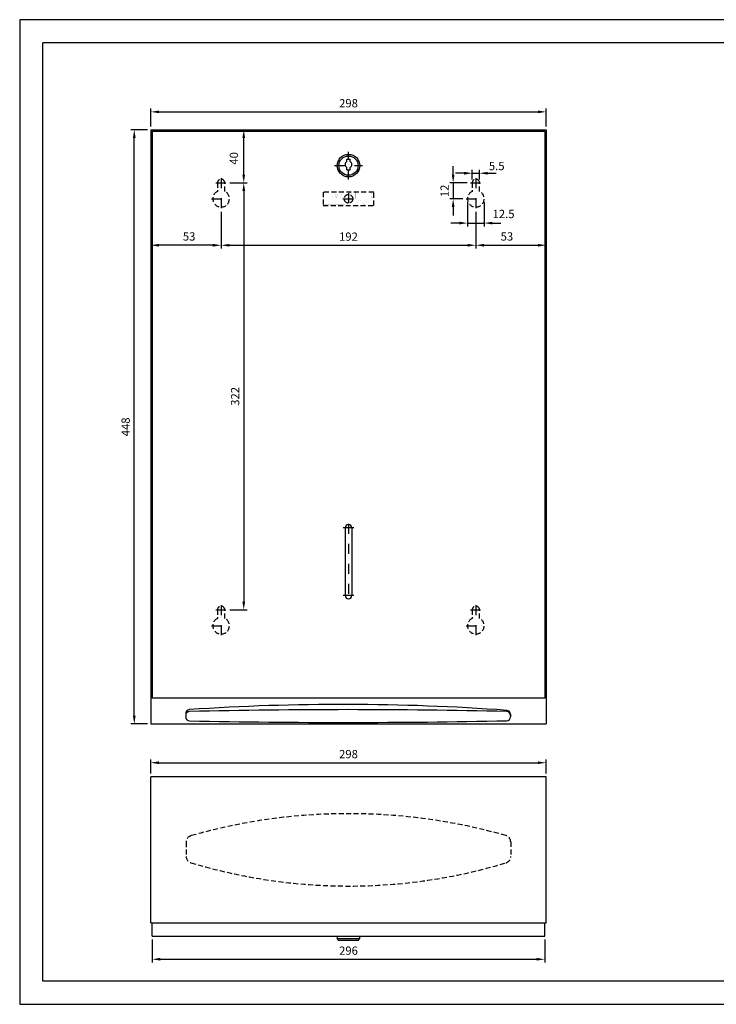
# Model space of a CAD drawing. Extents: x 0 to 1050, y 0 to 742.
# Drawn here: x 0 to 525, y 0 to 742 of the extents above; entities that cross this region are included whole.
import ezdxf
from ezdxf.enums import TextEntityAlignment as Align

# ---------------------------------------------------------------- set-up
doc = ezdxf.new("R2010")
doc.units = 0
doc.header["$LTSCALE"] = 15
doc.header["$MEASUREMENT"] = 0
for name, pattern in [('AUSGEZOGEN', [0]), ('STRICHPUNKT', [1, 0.5, -0.25, 0, -0.25]), ('VERDECKT', [0.375, 0.25, -0.125])]:
    doc.linetypes.add(name, pattern=pattern)
doc.layers.get('0').update_dxf_attribs({"linetype": 'CONTINUOUS'})
doc.layers.get('DEFPOINTS').update_dxf_attribs({"linetype": 'CONTINUOUS'})
for name, color, linetype in [('01-01', 2, 'CONTINUOUS'), ('01-99', 2, 'CONTINUOUS'), ('02-01', 1, 'CONTINUOUS'), ('02TNR-01', 1, 'CONTINUOUS'), ('03-01', 3, 'VERDECKT'), ('05-01', 1, 'STRICHPUNKT'), ('06-99', 1, 'AUSGEZOGEN'), ('09-01', 7, 'CONTINUOUS')]:
    doc.layers.add(name, color=color, linetype=linetype)
doc.styles.add('ROMANS8', font='ROMANS8')
doc.styles.get("Standard").update_dxf_attribs({"font": 'arial.ttf'})
doc.dimstyles.new('Wagner$0', dxfattribs={"dimtxt": 2.5, "dimasz": 2.5, "dimexe": 1, "dimexo": 1, "dimgap": 1, "dimtad": 1, "dimdec": 8, "dimdsep": 46, "dimtxsty": 'STANDARD', "dimcen": 0, "dimclrd": 4, "dimclre": 4, "dimclrt": 1, "dimazin": 2, "dimtfac": 1, "dimtdec": 8, "dimtix": 1, "dimtmove": 2, "dimatfit": 3, "dimfxl": 1, "dimarcsym": 0})

# ---------------------------------------------------------------- blocks, each defined once
blk = doc.blocks.new('*D16')
at = {"layer": '09-01', "color": 4, "lineweight": -2}
for p, q in [((98.78, 173.98), (98.78, 184.68)), ((105.03, 182.18), (390.53, 182.18)), ((396.78, 173.98), (396.78, 184.68))]:
    blk.add_line(p, q, dxfattribs=at)
at = {"layer": '09-01', "color": 4}
for points in [[(105.03, 183.22), (105.03, 181.14), (98.78, 182.18)], [(390.53, 183.22), (390.53, 181.14), (396.78, 182.18)]]:
    blk.add_solid(points, dxfattribs=at)
at = {"layer": 'DEFPOINTS', "color": 0}
for p in [(396.78, 182.18), (98.78, 171.48), (396.78, 171.48)]:
    blk.add_point(p, dxfattribs=at)
at = {"layer": '09-01', "color": 1, "insert": (247.78, 187.87), "char_height": 6.25, "attachment_point": 5}
blk.add_mtext('298', dxfattribs=at)
blk = doc.blocks.new('aaaaWagner')
at = {"layer": '02TNR-01', "linetype": 'VERDECKT'}
blk.add_lwpolyline([(-19, 0), (19, 0), (19, 10), (-19, 10)], close=True, dxfattribs=at)
at = {"layer": '02TNR-01', "const_width": 0.0135}
for points in [[(-11.78, 5.02), (-10.55, 8.9), (-9.26, 5.02), (-7.71, 9.78), (-8.15, 9.78), (-9.26, 6.11), (-10.55, 9.96), (-11.78, 6.08), (-12.94, 9.78), (-13.38, 9.78)], [(-6.68, 5.14), (-6.25, 5.14), (-5.64, 6.71), (-3.74, 6.71), (-3.15, 5.14), (-2.69, 5.14), (-4.64, 9.96)], [(-5.49, 7.08), (-4.67, 9.09), (-3.88, 7.08)], [(2.64, 8.61), (2.95, 8.88), (2.84, 9.05), (2.71, 9.21), (2.57, 9.35), (2.42, 9.48), (2.25, 9.59), (2.07, 9.68), (1.87, 9.75), (1.66, 9.81), (1.44, 9.85), (1.21, 9.88), (0.96, 9.89), (0.76, 9.88), (0.56, 9.85), (0.37, 9.82), (0.19, 9.77), (0.02, 9.7), (-0.15, 9.62), (-0.31, 9.53), (-0.46, 9.43), (-0.6, 9.32), (-0.72, 9.19), (-0.84, 9.06), (-0.95, 8.91), (-1.05, 8.76), (-1.13, 8.6), (-1.21, 8.42), (-1.27, 8.24), (-1.32, 8.06), (-1.35, 7.86), (-1.37, 7.66), (-1.38, 7.45), (-1.37, 7.24), (-1.35, 7.03), (-1.32, 6.83), (-1.27, 6.64), (-1.21, 6.46), (-1.14, 6.29), (-1.05, 6.12), (-0.95, 5.97), (-0.85, 5.83), (-0.73, 5.69), (-0.6, 5.57), (-0.46, 5.46), (-0.31, 5.36), (-0.15, 5.27), (0.02, 5.19), (0.2, 5.13), (0.38, 5.08), (0.57, 5.05), (0.77, 5.03), (0.98, 5.02), (1.19, 5.02), (1.39, 5.04), (1.58, 5.08), (1.76, 5.12), (1.93, 5.18), (2.09, 5.25), (2.25, 5.33), (2.39, 5.42), (2.52, 5.53), (2.65, 5.65), (2.76, 5.77), (2.86, 5.91), (2.95, 6.06), (3.03, 6.22), (3.1, 6.38), (3.15, 6.56), (3.2, 6.75), (3.23, 6.95), (3.25, 7.15), (3.25, 7.37), (3.25, 7.37), (3.25, 7.43), (1.19, 7.43), (1.19, 7.07), (2.79, 7.07), (2.78, 6.86), (2.74, 6.67), (2.69, 6.48), (2.62, 6.31), (2.52, 6.15), (2.41, 6), (2.29, 5.87), (2.15, 5.75), (1.99, 5.65), (1.82, 5.57), (1.64, 5.5), (1.44, 5.45), (1.24, 5.42), (1.02, 5.41), (0.81, 5.42), (0.61, 5.45), (0.42, 5.5), (0.24, 5.56), (0.07, 5.64), (-0.09, 5.74), (-0.24, 5.86), (-0.38, 5.98), (-0.5, 6.12), (-0.61, 6.28), (-0.7, 6.44), (-0.78, 6.62), (-0.84, 6.8), (-0.89, 7), (-0.92, 7.2), (-0.93, 7.41), (-0.92, 7.62), (-0.89, 7.82), (-0.85, 8.02), (-0.8, 8.21), (-0.73, 8.38), (-0.65, 8.55), (-0.55, 8.7), (-0.45, 8.85), (-0.33, 8.98), (-0.19, 9.1), (-0.05, 9.2), (0.1, 9.29), (0.27, 9.36), (0.44, 9.42), (0.63, 9.47), (0.82, 9.49), (1.02, 9.5), (1.25, 9.49), (1.46, 9.46), (1.66, 9.4), (1.86, 9.32), (2.04, 9.22), (2.21, 9.1), (2.37, 8.96), (2.51, 8.8)], [(5.28, 5.14), (5.7, 5.14), (5.7, 8.89), (8.95, 5), (8.95, 9.78), (8.53, 9.78), (8.53, 6.1), (5.28, 9.98)], [(11.24, 5.14), (13.54, 5.14), (13.54, 5.54), (11.67, 5.54), (11.67, 7.54), (13.54, 7.54), (13.54, 7.93), (11.67, 7.93), (11.67, 9.39), (13.54, 9.39), (13.54, 9.78), (11.24, 9.78)], [(18.52, 5.14), (16.86, 7.35), (17.09, 7.37), (17.31, 7.42), (17.5, 7.49), (17.67, 7.6), (17.8, 7.73), (17.92, 7.89), (18, 8.08), (18.05, 8.28), (18.06, 8.52), (18.05, 8.74), (18.01, 8.94), (17.95, 9.11), (17.86, 9.27), (17.75, 9.41), (17.62, 9.52), (17.45, 9.62), (17.27, 9.69), (17.06, 9.74), (16.82, 9.77), (16.56, 9.78), (16.56, 9.78), (15.71, 9.78), (15.71, 5.14), (16.13, 5.14), (16.13, 7.35), (16.38, 7.35), (18.01, 5.14)], [(16.13, 9.41), (16.55, 9.41), (16.81, 9.4), (17.03, 9.37), (17.21, 9.31), (17.36, 9.22), (17.47, 9.1), (17.55, 8.95), (17.59, 8.76), (17.61, 8.53), (17.59, 8.3), (17.54, 8.12), (17.46, 7.98), (17.35, 7.87), (17.2, 7.79), (17.02, 7.74), (16.8, 7.71), (16.55, 7.7), (16.13, 7.7)], [(-18.58, 1.04), (-2.85, 1.04), (-3.01, 0.25), (-18.74, 0.25)], [(-1.12, 0.25), (1.26, 0.25), (1.44, 1.2), (0.3, 1.2), (0.37, 1.57), (1.38, 1.57), (1.56, 2.47), (0.55, 2.47), (0.61, 2.81), (1.72, 2.81), (1.91, 3.76), (-0.44, 3.76)], [(5.96, 2.03), (6, 2.03), (5.98, 1.81), (5.98, 1.62), (5.99, 1.45), (6.02, 0.25), (7.12, 0.25), (8.83, 3.76), (7.56, 3.76), (6.99, 2.22), (6.92, 2.04), (6.85, 1.81), (6.77, 1.52), (6.75, 1.52), (6.77, 1.77), (6.78, 1.97), (6.78, 2.12), (6.76, 3.76), (5.87, 3.76), (5.22, 2.12), (5.16, 1.97), (5.09, 1.77), (5.02, 1.52), (4.99, 1.52), (5.03, 1.81), (5.04, 2.04), (5.05, 2.22), (5.07, 3.76), (3.8, 3.76), (4.15, 0.25), (5.25, 0.25), (5.75, 1.45), (5.82, 1.62), (5.89, 1.81)], [(9.6, 0.25), (10.96, 0.25), (11.15, 0.69), (12.11, 0.69), (12.13, 0.25), (13.49, 0.25), (12.94, 3.76), (11.53, 3.76)], [(11.53, 1.53), (11.71, 1.93), (11.8, 2.13), (11.91, 2.39), (12, 2.7), (12.03, 2.7), (12, 2.39), (12, 2.13), (12.02, 1.93), (12.05, 1.53)], [(15.48, 0.25), (16.72, 0.25), (16.94, 1.41), (17.34, 0.25), (18.75, 0.25), (18.09, 1.68), (18.29, 1.73), (18.47, 1.82), (18.63, 1.96), (18.77, 2.13), (18.87, 2.34), (18.94, 2.58), (18.97, 2.79), (18.96, 2.99), (18.92, 3.17), (18.85, 3.32), (18.75, 3.45), (18.61, 3.56), (18.44, 3.65), (18.24, 3.71), (18.01, 3.75), (17.75, 3.76), (16.16, 3.76)], [(17.22, 2.86), (17.42, 2.86), (17.62, 2.82), (17.72, 2.7), (17.73, 2.51), (17.65, 2.33), (17.5, 2.21), (17.29, 2.17), (17.09, 2.17)]]:
    blk.add_lwpolyline(points, close=True, dxfattribs=at)
at = {"layer": '02TNR-01'}
blk.add_solid([(-18.58, 1.04), (-2.85, 1.04), (-18.74, 0.25), (-3.01, 0.25)], dxfattribs=at)
blk = doc.blocks.new('*D15')
at = {"layer": '09-01', "color": 4, "lineweight": -2}
for p, q in [((99.78, 48.98), (99.78, 31.47)), ((395.78, 48.98), (395.78, 31.47)), ((106.03, 33.97), (389.53, 33.97))]:
    blk.add_line(p, q, dxfattribs=at)
at = {"layer": '09-01', "color": 4}
for points in [[(106.03, 35.01), (106.03, 32.93), (99.78, 33.97)], [(389.53, 35.01), (389.53, 32.93), (395.78, 33.97)]]:
    blk.add_solid(points, dxfattribs=at)
at = {"layer": 'DEFPOINTS', "color": 0}
for p in [(99.78, 51.48), (395.78, 51.48), (395.78, 33.97)]:
    blk.add_point(p, dxfattribs=at)
at = {"layer": '09-01', "color": 1, "insert": (247.78, 39.66), "char_height": 6.25, "attachment_point": 5}
blk.add_mtext('296', dxfattribs=at)
blk = doc.blocks.new('*D14')
at = {"layer": '09-01', "color": 4, "lineweight": -2}
for p, q in [((337.53, 604.95), (337.53, 586.63)), ((350.03, 604.95), (350.03, 586.63)), ((331.28, 589.13), (325.03, 589.13)), ((337.53, 589.13), (350.03, 589.13)), ((356.28, 589.13), (362.53, 589.13))]:
    blk.add_line(p, q, dxfattribs=at)
at = {"layer": '09-01', "color": 4}
for points in [[(331.28, 590.17), (331.28, 588.09), (337.53, 589.13)], [(356.28, 590.17), (356.28, 588.09), (350.03, 589.13)]]:
    blk.add_solid(points, dxfattribs=at)
at = {"layer": 'DEFPOINTS', "color": 0}
for p in [(337.53, 607.45), (350.03, 607.45), (350.03, 589.13)]:
    blk.add_point(p, dxfattribs=at)
at = {"layer": '09-01', "color": 1, "insert": (364.68, 595.19), "char_height": 6.25, "attachment_point": 5}
blk.add_mtext('12.5', dxfattribs=at)
blk = doc.blocks.new('*D13')
at = {"layer": '09-01', "color": 4, "lineweight": -2}
for p, q in [((326.68, 625.7), (326.68, 631.95)), ((337.28, 619.45), (324.18, 619.45)), ((326.68, 619.45), (326.68, 607.45)), ((334.03, 607.45), (324.18, 607.45)), ((326.68, 601.2), (326.68, 594.95))]:
    blk.add_line(p, q, dxfattribs=at)
at = {"layer": '09-01', "color": 4}
for points in [[(325.64, 625.7), (327.72, 625.7), (326.68, 619.45)], [(325.64, 601.2), (327.72, 601.2), (326.68, 607.45)]]:
    blk.add_solid(points, dxfattribs=at)
at = {"layer": 'DEFPOINTS', "color": 0}
for p in [(339.78, 619.45), (326.68, 607.45), (336.53, 607.45)]:
    blk.add_point(p, dxfattribs=at)
at = {"layer": '09-01', "color": 1, "insert": (321.04, 613.45), "char_height": 6.25, "attachment_point": 5, "rotation": 90}
blk.add_mtext('12', dxfattribs=at)
blk = doc.blocks.new('*D12')
at = {"layer": '09-01', "color": 4, "lineweight": -2}
for p, q in [((334.78, 626.72), (328.53, 626.72)), ((341.03, 621.95), (341.03, 629.22)), ((341.03, 626.72), (346.53, 626.72)), ((346.53, 621.95), (346.53, 629.22)), ((352.78, 626.72), (359.03, 626.72))]:
    blk.add_line(p, q, dxfattribs=at)
at = {"layer": '09-01', "color": 4}
for points in [[(334.78, 627.77), (334.78, 625.68), (341.03, 626.72)], [(352.78, 627.77), (352.78, 625.68), (346.53, 626.72)]]:
    blk.add_solid(points, dxfattribs=at)
at = {"layer": 'DEFPOINTS', "color": 0}
for p in [(346.53, 626.72), (341.03, 619.45), (346.53, 619.45)]:
    blk.add_point(p, dxfattribs=at)
at = {"layer": '09-01', "color": 1, "insert": (359.51, 631.35), "char_height": 6.25, "attachment_point": 5}
blk.add_mtext('5.5', dxfattribs=at)
blk = doc.blocks.new('DIN A3')
at = {"layer": '01-99'}
for p, q in [((413, 290), (7, 290)), ((7, 7), (7, 290)), ((413, 7), (7, 7))]:
    blk.add_line(p, q, dxfattribs=at)
at = {"layer": '02-01'}
for p, q in [((420, 297), (0, 297)), ((0, 297), (0, 0)), ((0, 0), (420, 0))]:
    blk.add_line(p, q, dxfattribs=at)
at = {"layer": '06-99', "style": 'ROMANS8'}
for tag, height, p in [('FORMAT', 1.29, (312.25, 48.67)), ('IV', 3, (373.13, 46.33)), ('NORM1', 2.34, (312.51, 42.23)), ('NORM2', 2.34, (313.01, 38.4))]:
    blk.add_attdef(tag, text='', height=height, dxfattribs=at).set_placement(p, align=Align.CENTER)
for tag, p, height in [('1.4301', (332.27, 46.33), 3.38), (':', (400.35, 46.33), 3.38), ('1.0', (399.61, 38.67), 3.09), ('ID.NR', (387.51, 8.49), 2.99)]:
    blk.add_attdef(tag, p, '', height=height, dxfattribs=at)
at = {"layer": '06-99', "style": 'ROMANS8', "width": 0.9}
for tag, p, height in [('LÄNGE', (325.73, 38.67), 3), ('BREITE', (359.18, 38.68), 3), ('NAME', (302, 28.44), 2.5), ('TEILE', (325.5, 27.19), 4.5), ('TEILE2', (325.5, 19.89), 4.5), ('ERSETZT.FÜR', (230.5, 7.6), 1.5), ('ERSETZT.DURCH', (255.5, 7.6), 1.5), ('SONDER-NR', (325.5, 8.5), 3.17), ('AUFTRAGS.NR.', (355, 8.5), 3.17)]:
    blk.add_attdef(tag, p, '', height=height, dxfattribs=at)
at = {"layer": '06-99', "style": 'ROMANS8', "width": 0.954257}
blk.add_attdef('DATUM', text='', height=2.5, rotation=359.9145, dxfattribs=at).set_placement((288.49, 28.46), (299.74, 28.44), align=Align.FIT)
blk = doc.blocks.new('*D11')
at = {"layer": '09-01', "color": 4, "lineweight": -2}
for p, q in [((98.78, 598.18), (98.78, 569.9)), ((151.78, 597.7), (151.78, 569.9)), ((145.53, 572.4), (105.03, 572.4))]:
    blk.add_line(p, q, dxfattribs=at)
at = {"layer": '09-01', "color": 4}
for points in [[(105.03, 573.44), (105.03, 571.36), (98.78, 572.4)], [(145.53, 573.44), (145.53, 571.36), (151.78, 572.4)]]:
    blk.add_solid(points, dxfattribs=at)
at = {"layer": 'DEFPOINTS', "color": 0}
for p in [(98.78, 600.68), (151.78, 600.2), (98.78, 572.4)]:
    blk.add_point(p, dxfattribs=at)
at = {"layer": '09-01', "color": 1, "insert": (127.68, 578.24), "char_height": 6.25, "attachment_point": 5}
blk.add_mtext('53', dxfattribs=at)
blk = doc.blocks.new('*D10')
at = {"layer": '09-01', "color": 4, "lineweight": -2}
for p, q in [((343.78, 597.7), (343.78, 569.9)), ((396.78, 588.59), (396.78, 569.9)), ((350.03, 572.4), (390.53, 572.4))]:
    blk.add_line(p, q, dxfattribs=at)
at = {"layer": '09-01', "color": 4}
for points in [[(350.03, 573.44), (350.03, 571.36), (343.78, 572.4)], [(390.53, 573.44), (390.53, 571.36), (396.78, 572.4)]]:
    blk.add_solid(points, dxfattribs=at)
at = {"layer": 'DEFPOINTS', "color": 0}
for p in [(343.78, 600.2), (396.78, 591.09), (396.78, 572.4)]:
    blk.add_point(p, dxfattribs=at)
at = {"layer": '09-01', "color": 1, "insert": (367.18, 578.24), "char_height": 6.25, "attachment_point": 5}
blk.add_mtext('53', dxfattribs=at)
blk = doc.blocks.new('*D9')
at = {"layer": '09-01', "color": 4, "lineweight": -2}
for p, q in [((151.78, 597.7), (151.78, 569.9)), ((343.78, 597.7), (343.78, 569.9)), ((158.03, 572.4), (337.53, 572.4))]:
    blk.add_line(p, q, dxfattribs=at)
at = {"layer": '09-01', "color": 4}
for points in [[(158.03, 573.44), (158.03, 571.36), (151.78, 572.4)], [(337.53, 573.44), (337.53, 571.36), (343.78, 572.4)]]:
    blk.add_solid(points, dxfattribs=at)
at = {"layer": 'DEFPOINTS', "color": 0}
for p in [(151.78, 600.2), (343.78, 600.2), (343.78, 572.4)]:
    blk.add_point(p, dxfattribs=at)
at = {"layer": '09-01', "color": 1, "insert": (247.78, 578.09), "char_height": 6.25, "attachment_point": 5}
blk.add_mtext('192', dxfattribs=at)
blk = doc.blocks.new('*D8')
at = {"layer": '09-01', "color": 4, "lineweight": -2}
for p, q in [((158.28, 619.45), (171.35, 619.45)), ((168.85, 613.2), (168.85, 303.7)), ((158.28, 297.45), (171.35, 297.45))]:
    blk.add_line(p, q, dxfattribs=at)
at = {"layer": '09-01', "color": 4}
for points in [[(167.81, 613.2), (169.89, 613.2), (168.85, 619.45)], [(167.81, 303.7), (169.89, 303.7), (168.85, 297.45)]]:
    blk.add_solid(points, dxfattribs=at)
at = {"layer": 'DEFPOINTS', "color": 0}
for p in [(155.78, 619.45), (155.78, 297.45), (168.85, 297.45)]:
    blk.add_point(p, dxfattribs=at)
at = {"layer": '09-01', "color": 1, "insert": (163.16, 458.45), "char_height": 6.25, "attachment_point": 5, "rotation": 90}
blk.add_mtext('322', dxfattribs=at)
blk = doc.blocks.new('*D7')
at = {"layer": '09-01', "color": 4, "lineweight": -2}
for p, q in [((158.28, 659.45), (171.35, 659.45)), ((168.85, 625.7), (168.85, 653.2)), ((158.28, 619.45), (171.35, 619.45))]:
    blk.add_line(p, q, dxfattribs=at)
at = {"layer": '09-01', "color": 4}
for points in [[(167.81, 653.2), (169.89, 653.2), (168.85, 659.45)], [(167.81, 625.7), (169.89, 625.7), (168.85, 619.45)]]:
    blk.add_solid(points, dxfattribs=at)
at = {"layer": 'DEFPOINTS', "color": 0}
for p in [(155.78, 659.45), (168.85, 659.45), (155.78, 619.45)]:
    blk.add_point(p, dxfattribs=at)
at = {"layer": '09-01', "color": 1, "insert": (162.26, 637.9), "char_height": 6.25, "attachment_point": 5, "rotation": 90}
blk.add_mtext('40', dxfattribs=at)
blk = doc.blocks.new('*D5')
at = {"layer": '01-01', "color": 4, "lineweight": -2}
for p, q in [((96.28, 659.45), (83.85, 659.45)), ((86.35, 217.7), (86.35, 653.2)), ((96.28, 211.45), (83.85, 211.45))]:
    blk.add_line(p, q, dxfattribs=at)
at = {"layer": '01-01', "color": 4}
for points in [[(85.31, 653.2), (87.4, 653.2), (86.35, 659.45)], [(85.31, 217.7), (87.4, 217.7), (86.35, 211.45)]]:
    blk.add_solid(points, dxfattribs=at)
at = {"layer": 'DEFPOINTS', "color": 0}
for p in [(86.35, 659.45), (98.78, 659.45), (98.78, 211.45)]:
    blk.add_point(p, dxfattribs=at)
at = {"layer": '01-01', "color": 1, "insert": (80.66, 435.45), "char_height": 6.25, "attachment_point": 5, "rotation": 90}
blk.add_mtext('448', dxfattribs=at)
blk = doc.blocks.new('*D2')
at = {"layer": '01-01', "color": 4, "lineweight": -2}
for p, q in [((98.78, 661.95), (98.78, 675.5)), ((105.03, 673), (390.53, 673)), ((396.78, 661.95), (396.78, 675.5))]:
    blk.add_line(p, q, dxfattribs=at)
at = {"layer": '01-01', "color": 4}
for points in [[(105.03, 674.04), (105.03, 671.96), (98.78, 673)], [(390.53, 674.04), (390.53, 671.96), (396.78, 673)]]:
    blk.add_solid(points, dxfattribs=at)
at = {"layer": 'DEFPOINTS', "color": 0}
for p in [(396.78, 673), (98.78, 659.45), (396.78, 659.45)]:
    blk.add_point(p, dxfattribs=at)
at = {"layer": '01-01', "color": 1, "insert": (247.78, 678.69), "char_height": 6.25, "attachment_point": 5}
blk.add_mtext('298', dxfattribs=at)

msp = doc.modelspace()

# ---------------------------------------------------------------- linework, layer by layer
for p, q in [((98.78232292, 659.45078122), (98.78232292, 211.45078122)), ((98.78232292, 659.45078122), (396.78232292, 659.45078122)), ((99.78232292, 658.45078122), (395.78232292, 658.45078122)), ((99.78232292, 658.45078122), (99.78232292, 230.95078122)), ((395.78232292, 658.45078122), (395.78232292, 230.95078122)), ((396.78232292, 659.45078122), (396.78232292, 211.45078122)), ((246.55081805, 637.25078122), (249.05081805, 637.25078122)), ((246.55081805, 629.25535306), (249.05081805, 629.25535306)), ((245.28232292, 359.3467491), (245.28232292, 308.3467491)), ((250.28232292, 359.3467491), (250.28232292, 308.3467491)), ((395.78232292, 230.95078122), (99.78232292, 230.95078122)), ((125.08367388, 219.22011721), (125.08367388, 217.72255985)), ((125.08367388, 217.81021166), (125.08367388, 216.73608319)), ((369.88367388, 217.81021166), (369.88367388, 216.83915593)), ((369.91960154, 218.67840546), (369.91960154, 217.27238406)), ((98.78232292, 211.45078122), (396.78232292, 211.45078122)), ((396.78232292, 171.47959763), (98.78232292, 171.47959763)), ((98.78232292, 61.47959763), (98.78232292, 171.47959763)), ((396.78232292, 61.47959763), (396.78232292, 171.47959763)), ((98.78232292, 61.47959763), (396.78232292, 61.47959763)), ((99.78232292, 51.47959763), (99.78232292, 61.47959763)), ((395.78232292, 51.47959763), (395.78232292, 61.47959763)), ((99.78232292, 51.47959763), (395.78232292, 51.47959763)), ((239.28057255, 51.47959763), (239.28057255, 49.67959763)), ((239.28057255, 49.67959763), (256.28057255, 49.67959763)), ((240.53057255, 48.17959763), (239.28057255, 49.67959763)), ((255.03057255, 48.17959763), (240.53057255, 48.17959763)), ((255.03057255, 48.17959763), (256.28057255, 49.67959763)), ((256.28057255, 49.67959763), (256.28057255, 51.47959763))]:
    msp.add_line(p, q)
for points in [[(246.55081805, 635.44938969), (246.55081805, 637.25078122)], [(249.05081805, 635.44938969), (249.05081805, 637.25078122)], [(246.55081805, 629.25535306), (246.55081805, 631.11926267)], [(249.05081805, 629.25535306), (249.05081805, 631.11926267)]]:
    msp.add_lwpolyline(points)
for radius in [8.5, 7.25]:
    msp.add_circle((247.80081805, 632.45078122), radius)
for centre, radius, start, end in [((247.80081805, 633.28432618), 2.5, 120, 240), ((247.80081805, 633.28432618), 2.5, 300, 60), ((247.78232292, 359.3467491), 2.5, 0, 180), ((247.78232292, 308.3467491), 2.5, 180, 360), ((243.63382586, -1486.33484382), 1712.46470063, 85.86426537077, 93.87582613201), ((128.08367388, 219.22011721), 3, 93.875826132, 180), ((128.08367388, 217.81021166), 3, 91.3245721019, 180), ((128.08367388, 216.73608319), 3, 180, 268.8393506166), ((247.48367388, -4946.04404644), 5168.23447279, 88.67542789805, 91.32457210195), ((366.88367388, 216.83915593), 3, 271.2101102925, 0), ((366.88367388, 217.81021166), 3, 0, 88.6754278981), ((366.91960154, 218.67840546), 3, 0, 85.8642653708), ((244.99299953, 5987.20801052), 5774.65609288, 268.83935061658, 271.210110292592)]:
    msp.add_arc(centre, radius, start, end)
at = {"layer": '02-01'}
for p, q in [((251.78232292, 359.3467491), (243.78232292, 359.3467491)), ((251.78232292, 308.3467491), (243.78232292, 308.3467491))]:
    msp.add_line(p, q, dxfattribs=at)
at = {"layer": '03-01'}
for p, q in [((149.03232292, 619.45078122), (149.03232292, 613.0632673)), ((154.53232292, 613.0632673), (154.53232292, 619.45078122)), ((341.03232292, 619.45078122), (341.03232292, 613.0632673)), ((346.53232292, 613.0632673), (346.53232292, 619.45078122)), ((149.03232292, 297.45078122), (149.03232292, 291.0632673)), ((154.53232292, 291.0632673), (154.53232292, 297.45078122)), ((341.03232292, 297.45078122), (341.03232292, 291.0632673)), ((346.53232292, 291.0632673), (346.53232292, 297.45078122)), ((125.50964574, 122.33559188), (125.50964574, 111.53122622)), ((370.04036296, 122.41308393), (370.04197892, 111.45126178))]:
    msp.add_line(p, q, dxfattribs=at)
msp.add_circle((247.78232292, 607.45078122), 3.25, dxfattribs=at)
for centre, radius, start, end in [((151.78232292, 619.45078122), 2.75, 0, 180), ((343.78232292, 619.45078122), 2.75, 0, 180), ((151.78232292, 607.45078122), 6.25, 116.1038811373, 63.8961188627), ((343.78232292, 607.45078122), 6.25, 116.1038811373, 63.8961188627), ((151.78232292, 297.45078122), 2.75, 0, 180), ((343.78232292, 297.45078122), 2.75, 0, 180), ((151.78232292, 285.45078122), 6.25, 116.1038811373, 63.8961188627), ((343.78232292, 285.45078122), 6.25, 116.1038811373, 63.8961188627), ((247.90964574, -289.03308786), 432.79311667, 74.1093512831, 105.9281511438), ((130.50964574, 122.33559188), 5, 105.9281511438, 180), ((365.04036302, 122.41234684), 5, 0.0084463854, 74.1093512831), ((130.50964574, 111.53122622), 5, 180, 253.2022268637), ((365.04197898, 111.45052469), 5, 286.7583426966, 0.0084463854), ((247.90964574, 500.43341279), 411.2359791, 253.2022268637, 286.7583426966)]:
    msp.add_arc(centre, radius, start, end, dxfattribs=at)
at = {"layer": '05-01'}
for p, q in [((247.80081805, 621.95078122), (247.80081805, 642.95078122)), ((237.30081805, 632.45078122), (258.30081805, 632.45078122)), ((147.78232292, 619.45078122), (155.78232292, 619.45078122)), ((151.78232292, 622.95078122), (151.78232292, 600.20078122)), ((339.78232292, 619.45078122), (347.78232292, 619.45078122)), ((343.78232292, 622.95078122), (343.78232292, 600.20078122)), ((247.78232292, 611.70078122), (247.78232292, 603.20078122)), ((144.53232292, 607.45078122), (159.03232292, 607.45078122)), ((243.53232292, 607.45078122), (252.03232292, 607.45078122)), ((336.53232292, 607.45078122), (351.03232292, 607.45078122)), ((247.78232292, 362.3467491), (247.78232292, 304.3467491)), ((147.78232292, 297.45078122), (155.78232292, 297.45078122)), ((151.78232292, 300.95078122), (151.78232292, 278.20078122)), ((339.78232292, 297.45078122), (347.78232292, 297.45078122)), ((343.78232292, 300.95078122), (343.78232292, 278.20078122)), ((144.53232292, 285.45078122), (159.03232292, 285.45078122)), ((336.53232292, 285.45078122), (351.03232292, 285.45078122))]:
    msp.add_line(p, q, dxfattribs=at)

# ---------------------------------------------------------------- block references
at = {"layer": '09-01', "xscale": 2.5, "yscale": 2.5, "zscale": 2.5}
msp.add_blockref('DIN A3', (0.00000058, -0.0000019), dxfattribs=at)
at = {"layer": '09-01'}
msp.add_blockref('aaaaWagner', (247.80081805, 602.45078122), dxfattribs=at)

# ---------------------------------------------------------------- dimensions: what is measured, and where the dimension line sits
at = {"layer": '01-01'}
dim = msp.add_linear_dim(base=(396.7823229186, 672.9991468623), p1=(98.7823229186, 659.4507812194), p2=(396.7823229186, 659.4507812194), dimstyle='Wagner$0', override={"dimscale": 2.5}, dxfattribs=at)
dim.commit()
dim.dimension.update_dxf_attribs({"geometry": '*D2', "text_midpoint": (247.7823229186, 678.6902280356)})
dim = msp.add_linear_dim(base=(86.3547241192, 659.4507812194), p1=(98.7823229186, 211.4507812194), p2=(98.7823229186, 659.4507812194), angle=90, dimstyle='Wagner$0', override={"dimscale": 2.5}, dxfattribs=at)
dim.commit()
dim.dimension.update_dxf_attribs({"geometry": '*D5', "text_midpoint": (80.6636429459, 435.4507812194)})
at = {"layer": '09-01'}
dim = msp.add_linear_dim(base=(168.8510672175, 659.4507812194), p1=(155.7823229186, 619.4507812194), p2=(155.7823229186, 659.4507812194), angle=90, dimstyle='Wagner$0', override={"dimscale": 2.5}, dxfattribs=at)
dim.commit()
dim.dimension.update_dxf_attribs({"geometry": '*D7', "text_midpoint": (162.263271493, 637.8994797815), "dimtype": 128})
for base, p1, p2, picture, middle in [((326.682521089, 607.4507812194), (339.7823229186, 619.4507812194), (336.5323229186, 607.4507812194), '*D13', (321.0447311845, 613.4507812194)), ((168.8510672175, 297.4507812194), (155.7823229186, 619.4507812194), (155.7823229186, 297.4507812194), '*D8', (163.1578543935, 458.4507812194))]:
    dim = msp.add_linear_dim(base=base, p1=p1, p2=p2, angle=90, dimstyle='Wagner$0', override={"dimscale": 2.5}, dxfattribs=at)
    dim.commit()
    dim.dimension.update_dxf_attribs({"geometry": picture, "text_midpoint": middle})
for base, p1, p2, picture, middle in [((346.5323229186, 626.7243600139), (341.0323229186, 619.4507812194), (346.5323229186, 619.4507812194), '*D12', (359.5091063719, 631.3465420204)), ((350.0323229186, 589.1316790141), (337.5323229186, 607.4507812194), (350.0323229186, 607.4507812194), '*D14', (364.6799718317, 595.189547683)), ((98.7823229186, 572.4017129445), (151.7823229186, 600.2007812194), (98.7823229186, 600.6839333809), '*D11', (127.6761472418, 578.2399466264)), ((396.7823229186, 572.4017129445), (343.7823229186, 600.2007812194), (396.7823229186, 591.0925508647), '*D10', (367.1824451216, 578.2399466264))]:
    dim = msp.add_linear_dim(base=base, p1=p1, p2=p2, dimstyle='Wagner$0', override={"dimscale": 2.5}, dxfattribs=at)
    dim.commit()
    dim.dimension.update_dxf_attribs({"geometry": picture, "text_midpoint": middle, "dimtype": 128})
for base, p1, p2, picture, middle in [((343.7823229186, 572.4017129445), (151.7823229186, 600.2007812194), (343.7823229186, 600.2007812194), '*D9', (247.7823229186, 578.0927941177)), ((396.7823229186, 182.1769813771), (98.7823229186, 171.4795976252), (396.7823229186, 171.4795976252), '*D16', (247.7823229186, 187.8680625504)), ((395.7823229186, 33.9700247028), (99.7823229186, 51.4795976252), (395.7823229186, 51.4795976252), '*D15', (247.7823229186, 39.6611058761))]:
    dim = msp.add_linear_dim(base=base, p1=p1, p2=p2, dimstyle='Wagner$0', override={"dimscale": 2.5}, dxfattribs=at)
    dim.commit()
    dim.dimension.update_dxf_attribs({"geometry": picture, "text_midpoint": middle})

doc.saveas('drawing.dxf')
